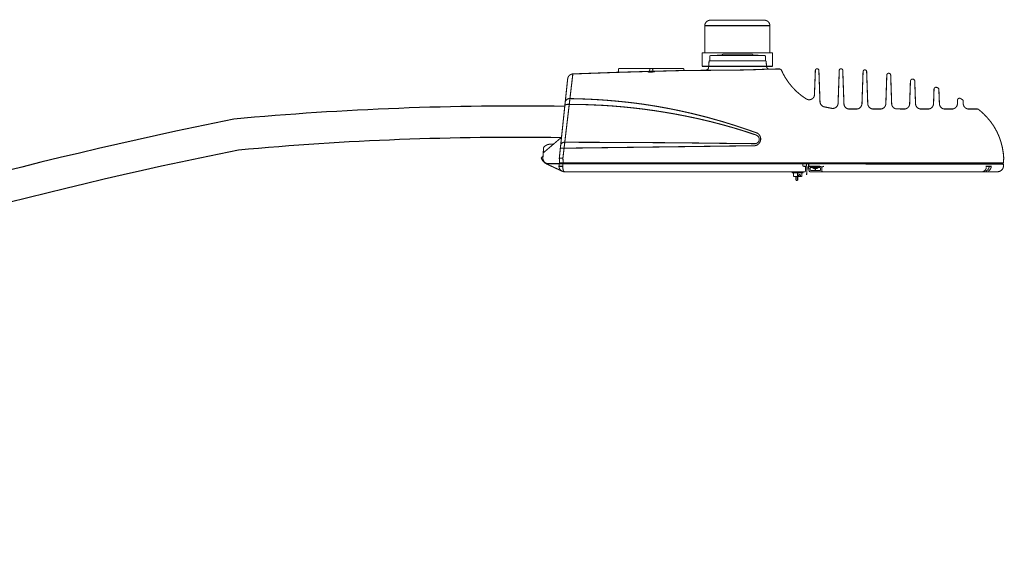
# Model space of a CAD drawing. Units: inches. Extents: x 11 to 3775, y -451 to 1329.
# Drawn here: x 3365 to 3410, y 280 to 305 of the extents above; entities that cross this region are included whole.
import ezdxf

# ---------------------------------------------------------------- set-up
doc = ezdxf.new("R2010")
doc.units = ezdxf.units.IN
doc.header["$MEASUREMENT"] = 0
doc.layers.add('Luminaire', color=12, linetype='Continuous')
doc.layers.add('Mast_Arm', color=12, linetype='Continuous')

msp = doc.modelspace()

# ---------------------------------------------------------------- linework, layer by layer
at = {"layer": 'Luminaire', "const_width": 0.05}
for points in [[(3396.828, 305.26, 0.405568), (3396.578, 305.011)], [(3399.573, 305.011, 0.422498), (3399.324, 305.26)], [(3396.809, 303.387, 0.389911), (3396.776, 303.361)], [(3396.857, 303.636, 0.418542), (3396.809, 303.589)], [(3399.368, 303.589, 0.418542), (3399.32, 303.636)], [(3399.401, 303.361, 0.389911), (3399.368, 303.387)], [(3390.505, 302.786, 0.364375), (3390.267, 302.562)], [(3392.547, 302.859, 0.374021), (3392.605, 302.918)], [(3392.627, 303.035, 0.280145), (3392.613, 303.02)], [(3393.957, 302.9, 0.311748), (3393.983, 302.877)], [(3393.983, 302.877, 0.069532), (3394.247, 302.885)], [(3393.989, 302.901, 0.263796), (3394.046, 302.943)], [(3394.183, 302.956, 0.352485), (3394.244, 302.908)], [(3394.247, 302.885, 0.263515), (3394.274, 302.909)], [(3395.611, 303.02, 0.280145), (3395.596, 303.035)], [(3395.612, 303.002, 0.313584), (3395.655, 302.947)], [(3396.63, 302.965, 0.387252), (3396.751, 303.079)], [(3399.423, 303.123, 0.278611), (3399.525, 303.006)], [(3400.108, 302.958, 0.217131), (3400.024, 303.013)], [(3401.831, 302.936, 1.090909), (3401.669, 302.936)], [(3402.93, 302.94, 1.045845), (3402.769, 302.94)], [(3404.03, 302.888, 1.030751), (3403.865, 302.888)], [(3405.137, 302.731, 0.956575), (3404.957, 302.731)], [(3400.288, 302.61, 0.11695), (3401.248, 301.635)], [(3406.244, 302.46, 0.868927), (3406.046, 302.467)], [(3407.222, 302.174, 0.387701), (3407.131, 302.086)], [(3407.354, 302.067, 0.320249), (3407.299, 302.148)], [(3390.329, 301.382, 0.175512), (3390.146, 301.349)], [(3390.366, 301.65, 0.364464), (3390.153, 301.496)], [(3392.026, 301.576, 0.010403), (3390.926, 301.635)], [(3393.096, 301.474, 0.007607), (3392.026, 301.576)], [(3394.011, 301.351, 0.009679), (3393.096, 301.474)], [(3401.248, 301.635, 0.072647), (3401.358, 301.595)], [(3401.358, 301.595, 0.136304), (3401.523, 301.639)], [(3401.523, 301.639, 0.226796), (3401.625, 301.807)], [(3401.882, 301.507, 0.315621), (3402.065, 301.272)], [(3402.432, 301.199, 0.446875), (3402.714, 301.437)], [(3402.985, 301.411, 0.414092), (3403.235, 301.169)], [(3403.564, 301.169, 0.388487), (3403.814, 301.411)], [(3404.081, 301.411, 0.392043), (3404.334, 301.169)], [(3404.66, 301.169, 0.398062), (3404.913, 301.411)], [(3405.181, 301.411, 0.332447), (3405.375, 301.177)], [(3405.76, 301.169, 0.410721), (3406.009, 301.411)], [(3406.28, 301.411, 0.395181), (3406.53, 301.169)], [(3406.859, 301.169, 0.395181), (3407.109, 301.411)], [(3407.38, 301.411, 0.403069), (3407.629, 301.169)], [(3407.959, 301.169, 0.394018), (3408.208, 301.411)], [(3408.311, 301.668, 0.414932), (3408.212, 301.58)], [(3408.472, 301.54, 0.1393), (3408.45, 301.595)], [(3408.476, 301.411, 0.387845), (3408.725, 301.169)], [(3391.467, 301.358, 0.009597), (3390.827, 301.378)], [(3392.844, 301.265, 0.016043), (3391.467, 301.358)], [(3394.254, 301.096, 0.013603), (3392.844, 301.265)], [(3395.277, 301.122, 0.012297), (3394.011, 301.351)], [(3395.678, 300.849, 0.013053), (3394.254, 301.096)], [(3397.385, 300.592, 0.021741), (3395.277, 301.122)], [(3409.179, 301.151, 0.200258), (3409.125, 301.169)], [(3409.548, 300.81, 0.043562), (3409.179, 301.151)], [(3397.425, 300.438, 0.018733), (3395.678, 300.849)], [(3398.983, 300.066, 0.01376), (3397.385, 300.592)], [(3410.133, 299.883, 0.097072), (3409.548, 300.81)], [(3398.946, 299.971, 0.016944), (3397.425, 300.438)], [(3398.884, 299.48, 0.731815), (3398.983, 300.066)], [(3390.135, 299.645, 0.241998), (3389.955, 299.549)], [(3398.876, 299.575, 0.8915), (3398.946, 299.963)], [(3410.341, 298.908, 0.079377), (3410.133, 299.883)], [(3389.604, 299.544, 0.268721), (3389.16, 299.407)], [(3389.043, 298.934, 0.205755), (3389.303, 298.637)], [(3389.127, 298.934, 0.448178), (3389.376, 298.655)], [(3389.867, 298.53, 0.397535), (3390.12, 298.281)], [(3390.058, 298.365, 0.265928), (3390.12, 298.281)], [(3401.369, 298.34, 0.351318), (3401.435, 298.281)], [(3401.534, 298.462, 0.291789), (3401.798, 298.462)], [(3409.293, 298.281, 0.450032), (3409.539, 298.486)], [(3409.509, 298.307, 0.266657), (3409.667, 298.501)], [(3409.631, 298.314, 0.219213), (3409.766, 298.505)], [(3410.059, 298.281, 0.379133), (3410.327, 298.53)]]:
    msp.add_lwpolyline(points, format="xyb", dxfattribs=at)
for points in [[(3396.828, 305.26), (3399.324, 305.26)], [(3399.573, 305.011), (3396.578, 305.011)], [(3396.578, 305.011), (3396.578, 303.761)], [(3399.573, 305.011), (3399.573, 303.761)], [(3396.454, 303.761), (3399.701, 303.761)], [(3396.454, 303.761), (3396.454, 303.138)], [(3397.37, 303.647), (3397.399, 303.698)], [(3397.399, 303.698), (3398.778, 303.698)], [(3398.778, 303.698), (3398.796, 303.647)], [(3399.701, 303.138), (3399.701, 303.761)], [(3396.776, 303.361), (3396.751, 303.079)], [(3396.809, 303.387), (3396.809, 303.589)], [(3399.371, 303.387), (3396.809, 303.387)], [(3399.32, 303.636), (3396.857, 303.636)], [(3397.143, 303.647), (3397.37, 303.647)], [(3399.045, 303.647), (3398.796, 303.647)], [(3398.832, 303.636), (3399.045, 303.636)], [(3399.371, 303.387), (3399.368, 303.589)], [(3399.401, 303.361), (3399.423, 303.123)], [(3390.505, 302.786), (3390.047, 298.908)], [(3390.505, 302.786), (3391.524, 302.822)], [(3391.524, 302.822), (3392.547, 302.859)], [(3392.547, 302.859), (3393.921, 302.899)], [(3392.605, 302.918), (3392.613, 303.02)], [(3395.596, 303.035), (3392.627, 303.035)], [(3393.921, 302.899), (3395.548, 302.943)], [(3393.983, 302.877), (3394.071, 302.87)], [(3394.046, 302.943), (3394.055, 303.035)], [(3394.071, 302.87), (3394.159, 302.874)], [(3394.184, 302.953), (3394.176, 303.035)], [(3395.548, 302.943), (3397.352, 302.958)], [(3395.612, 303), (3395.611, 303.02)], [(3396.454, 303.138), (3399.701, 303.138)], [(3397.352, 302.958), (3398.074, 302.962)], [(3398.074, 302.962), (3398.8, 302.98)], [(3398.8, 302.98), (3399.547, 303.009)], [(3399.547, 303.009), (3400.024, 303.013)], [(3400.108, 302.958), (3400.192, 302.782)], [(3400.192, 302.782), (3400.288, 302.61)], [(3401.625, 301.807), (3401.669, 302.936)], [(3401.831, 302.936), (3401.882, 301.507)], [(3402.714, 301.437), (3402.769, 302.94)], [(3402.93, 302.94), (3402.985, 301.411)], [(3403.814, 301.411), (3403.865, 302.888)], [(3404.03, 302.888), (3404.081, 301.411)], [(3389.882, 298.908), (3390.267, 302.562)], [(3404.913, 301.411), (3404.957, 302.731)], [(3405.137, 302.731), (3405.181, 301.411)], [(3406.009, 301.411), (3406.046, 302.467)], [(3406.244, 302.46), (3406.28, 301.411)], [(3407.109, 301.411), (3407.131, 302.086)], [(3407.222, 302.174), (3407.299, 302.148)], [(3407.354, 302.067), (3407.38, 301.411)], [(3390.366, 301.65), (3390.926, 301.635)], [(3408.208, 301.411), (3408.212, 301.58)], [(3408.311, 301.668), (3408.344, 301.657)], [(3408.344, 301.657), (3408.45, 301.595)], [(3408.472, 301.54), (3408.476, 301.411)], [(3390.329, 301.382), (3390.827, 301.378)], [(3402.065, 301.272), (3402.432, 301.199)], [(3403.235, 301.169), (3403.564, 301.169)], [(3404.334, 301.169), (3404.66, 301.169)], [(3405.375, 301.177), (3405.76, 301.169)], [(3406.53, 301.169), (3406.859, 301.169)], [(3407.629, 301.169), (3407.959, 301.169)], [(3408.725, 301.169), (3409.125, 301.169)], [(3389.963, 299.85), (3389.142, 299.15)], [(3390.831, 299.637), (3390.135, 299.645)], [(3391.707, 299.634), (3390.831, 299.637)], [(3392.587, 299.626), (3391.707, 299.634)], [(3394.064, 299.623), (3392.587, 299.626)], [(3395.241, 299.615), (3394.064, 299.623)], [(3395.9, 299.608), (3395.241, 299.615)], [(3397.377, 299.59), (3395.9, 299.608)], [(3398.308, 299.579), (3397.377, 299.59)], [(3398.876, 299.575), (3398.308, 299.579)], [(3389.16, 299.407), (3389.127, 298.934)], [(3390.098, 299.366), (3389.93, 299.366)], [(3390.443, 299.37), (3390.098, 299.366)], [(3390.443, 299.37), (3398.884, 299.48)], [(3389.043, 298.934), (3389.13, 298.973)], [(3389.867, 298.53), (3389.884, 298.675)], [(3389.896, 298.684), (3389.882, 298.908)], [(3390.047, 298.908), (3389.882, 298.908)], [(3410.323, 298.684), (3389.896, 298.684)], [(3390.047, 298.908), (3390.061, 298.684)], [(3410.327, 298.53), (3410.319, 298.67)], [(3410.323, 298.684), (3410.341, 298.908)], [(3389.303, 298.637), (3390.018, 298.303)], [(3410.319, 298.633), (3389.376, 298.655)], [(3390.036, 298.53), (3389.867, 298.53)], [(3390.036, 298.509), (3390.047, 298.655)], [(3390.036, 298.509), (3390.058, 298.365)], [(3390.12, 298.281), (3401.211, 298.281)], [(3400.595, 298.281), (3400.595, 298.234)], [(3400.595, 298.234), (3401.112, 298.234)], [(3400.665, 298.234), (3400.665, 298.057)], [(3400.856, 298.234), (3400.856, 298.057)], [(3401.043, 298.057), (3401.043, 298.234)], [(3401.09, 298.545), (3401.087, 298.655)], [(3401.09, 298.545), (3401.134, 298.53)], [(3401.112, 298.234), (3401.112, 298.281)], [(3401.134, 298.53), (3401.259, 298.53)], [(3401.211, 298.281), (3401.226, 298.53)], [(3401.259, 298.53), (3401.266, 298.633)], [(3401.292, 298.527), (3401.266, 298.135)], [(3401.361, 298.626), (3401.358, 298.472)], [(3401.358, 298.472), (3401.369, 298.34)], [(3401.359, 298.53), (3401.827, 298.53)], [(3401.9, 298.472), (3401.42, 298.472)], [(3401.435, 298.34), (3401.42, 298.472)], [(3401.435, 298.34), (3401.911, 298.34)], [(3401.435, 298.281), (3409.293, 298.281)], [(3401.666, 298.34), (3401.666, 298.424)], [(3401.827, 298.53), (3401.882, 298.53)], [(3401.882, 298.53), (3401.937, 298.509)], [(3401.911, 298.34), (3401.9, 298.472)], [(3401.937, 298.509), (3401.977, 298.497)], [(3401.974, 298.281), (3401.962, 298.502)], [(3401.977, 298.497), (3402.025, 298.523)], [(3402.025, 298.523), (3402.065, 298.53)], [(3409.293, 298.281), (3410.059, 298.281)], [(3409.506, 298.53), (3409.792, 298.53)], [(3400.665, 298.057), (3401.043, 298.057)], [(3400.779, 298.057), (3400.779, 297.882)], [(3400.779, 297.882), (3400.856, 297.882)], [(3400.856, 297.882), (3400.856, 298.057)], [(3400.98, 298.153), (3400.914, 298.153)], [(3400.914, 298.153), (3400.914, 298.057)], [(3400.98, 298.153), (3400.98, 298.057)]]:
    msp.add_lwpolyline(points, dxfattribs=at)
at = {"layer": 'Mast_Arm'}
for points in [[(3390.114, 301.288, 0.026824), (3374.901, 300.705, 0.066494), (3320.051, 281.781, 0.066494)], [(3389.963, 299.85, 0.026455), (3375.111, 299.277, 0.066452), (3320.661, 280.476)]]:
    msp.add_lwpolyline(points, format="xyb", dxfattribs=at)

doc.saveas('drawing.dxf')
